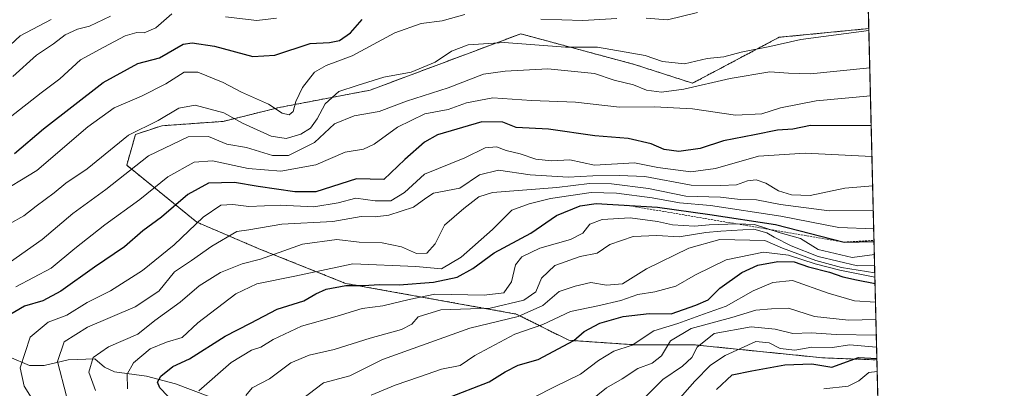
# Model space of a CAD drawing. Units: metres. Extents: x 665106 to 668567, y 4744293 to 4746689.
# Drawn here: x 668316 to 668567, y 4745689 to 4745783 of the extents above; entities that cross this region are included whole.
import ezdxf

# ---------------------------------------------------------------- set-up
doc = ezdxf.new("R2010")
doc.units = ezdxf.units.M
doc.header["$MEASUREMENT"] = 0
doc.linetypes.add('TRAZOS', pattern=[0.75, 0.5, -0.25])
for name, color, linetype, lineweight in [('Arbolado forestal', 92, 'TRAZOS', 0), ('Arbolado forestal CxS', 92, 'Continuous', 0), ('Comarca CxS', 133, 'Continuous', 0), ('Comunidad Autónoma CxS', 142, 'Continuous', 0), ('Corriente natural lineal', 142, 'Continuous', 13), ('Curva de nivel maestra', 36, 'Continuous', 30), ('Curva de nivel normal', 36, 'Continuous', 0), ('Escarpado lineal', 39, 'TRAZOS', 0), ('Espacio natural protegido CxS', 2, 'Continuous', 0), ('Matorral', 135, 'Continuous', 0), ('Matorral CxS', 135, 'Continuous', 0), ('Municipio CxS', 142, 'Continuous', 0), ('Provincia CxS', 1, 'Continuous', 0)]:
    doc.layers.add(name, color=color, linetype=linetype, lineweight=lineweight)

# ---------------------------------------------------------------- blocks, each defined once
blk = doc.blocks.new('*U153')
at = {"layer": 'Arbolado forestal CxS', "color": 92, "linetype": 'Continuous', "lineweight": 0}
blk.add_polyline3d([(668525.84, 4746034.85, 940.45), (668532.07, 4745781.06, 915.47), (668509.23, 4745778.83, 915.53), (668494.76, 4745771.17, 912.59), (668487.17, 4745767.16, 910.58), (668472.41, 4745771.92, 913.16), (668443.44, 4745779.72, 916.29), (668405.14, 4745765.39, 913.34), (668381.92, 4745760.96, 919.89), (668367.66, 4745757.43, 913.07), (668352.06, 4745756.32, 913.71), (668345.37, 4745754.09, 914.27), (668343.14, 4745746.29, 910.65), (668360.97, 4745731.8, 894.76), (668376.57, 4745725.11, 886.78), (668398.86, 4745716.2, 875.3), (668442.32, 4745708.4, 861.23), (668455.69, 4745701.71, 850.32), (668472.38, 4745700.58, 844.07), (668487.43, 4745700.58, 835.8), (668520.33, 4745697.25, 827.39), (668534.14, 4745696.72, 824.52), (668550.09, 4745046.86, 739.28)], dxfattribs=at)
blk = doc.blocks.new('*U161')
at = {"layer": 'Arbolado forestal CxS', "color": 92, "linetype": 'Continuous', "lineweight": 0}
blk.add_polyline3d([(668525.84, 4746034.85, 940.45), (668532.07, 4745781.06, 915.47), (668509.23, 4745778.83, 915.53), (668494.76, 4745771.17, 912.59), (668487.17, 4745767.16, 910.58), (668472.41, 4745771.92, 913.16), (668443.44, 4745779.72, 916.29), (668405.14, 4745765.39, 913.34), (668381.92, 4745760.96, 919.89), (668367.66, 4745757.43, 913.07), (668352.06, 4745756.32, 913.71), (668345.37, 4745754.09, 914.27), (668343.14, 4745746.29, 910.65), (668360.97, 4745731.8, 894.76), (668376.57, 4745725.11, 886.78), (668398.86, 4745716.2, 875.3), (668442.32, 4745708.4, 861.23), (668455.69, 4745701.71, 850.32), (668472.38, 4745700.58, 844.07), (668487.43, 4745700.58, 835.8), (668520.33, 4745697.25, 827.39), (668534.14, 4745696.72, 824.52), (668550.09, 4745046.86, 739.28)], dxfattribs=at)
blk = doc.blocks.new('*U171')
at = {"layer": 'Curva de nivel normal', "color": 36, "linetype": 'Continuous', "lineweight": 0}
blk.add_polyline3d([(668339.03, 4745784.24, 935), (668333.68, 4745781.68, 935), (668330.64, 4745780.92, 935), (668327.49, 4745779.45, 935), (668324.5, 4745777.17, 935), (668320.15, 4745774.26, 935), (668314.18, 4745768.88, 935)], dxfattribs=at)
blk = doc.blocks.new('*U175')
at = {"layer": 'Curva de nivel normal', "color": 36, "linetype": 'Continuous', "lineweight": 0}
blk.add_polyline3d([(668532.32, 4745771.06, 910), (668517.24, 4745769.57, 910), (668511.64, 4745769.7, 910), (668506.83, 4745770.01, 910), (668496.75, 4745768.34, 910), (668484.94, 4745765.61, 910), (668479.27, 4745764.88, 910), (668475.49, 4745765.37, 910), (668472.15, 4745766.75, 910), (668467.24, 4745767.93, 910), (668462.24, 4745769.6, 910), (668450.32, 4745770.77, 910), (668439.46, 4745770.2, 910), (668433.98, 4745769.49, 910), (668424.94, 4745766.01, 910), (668414.34, 4745762.55, 910), (668407.42, 4745759.98, 910), (668401.01, 4745758.83, 910), (668396.05, 4745756.84, 910), (668390.92, 4745752.04, 910), (668384.32, 4745748.73, 910), (668380.22, 4745748.72, 910), (668373.63, 4745750.75, 910), (668368.59, 4745751.61, 910), (668363.94, 4745753.62, 910), (668358.76, 4745753.53, 910), (668348.72, 4745748.68, 910), (668337.85, 4745740.13, 910), (668329.43, 4745733.98, 910), (668321.65, 4745727.39, 910), (668312.07, 4745720.67, 910)], dxfattribs=at)
blk = doc.blocks.new('*U182')
at = {"layer": 'Curva de nivel normal', "color": 36, "linetype": 'Continuous', "lineweight": 0}
blk.add_polyline3d([(668533.55, 4745720.77, 865), (668529.16, 4745720.67, 865), (668519.14, 4745723.04, 865), (668512.33, 4745725.74, 865), (668507.93, 4745727.94, 865), (668506.13, 4745729.03, 865), (668502.82, 4745730.03, 865), (668494.37, 4745729.53, 865), (668490.61, 4745729.17, 865), (668483.78, 4745728.03, 865), (668478.06, 4745728.41, 865), (668472.07, 4745728.17, 865), (668466.1, 4745726.08, 865), (668462.94, 4745723.92, 865), (668458.6, 4745723.03, 865), (668452.12, 4745720.73, 865), (668448.71, 4745717.49, 865), (668447.29, 4745714.05, 865), (668444.25, 4745711.93, 865), (668435.69, 4745709.86, 865), (668423.13, 4745709.46, 865), (668417.38, 4745707.68, 865), (668415.71, 4745705.8, 865), (668413.06, 4745704.47, 865), (668405.11, 4745702.25, 865), (668395.94, 4745699.33, 865), (668389.6, 4745697.89, 865), (668384.94, 4745695.96, 865), (668379.48, 4745691.91, 865), (668375.07, 4745689.57, 865), (668373.45, 4745687.62, 865)], dxfattribs=at)
blk = doc.blocks.new('*U187')
at = {"layer": 'Curva de nivel normal', "color": 36, "linetype": 'Continuous', "lineweight": 0}
blk.add_polyline3d([(668387.59, 4745686.59, 860), (668393.28, 4745690.89, 860), (668399.93, 4745692.7, 860), (668408.22, 4745696.84, 860), (668430.46, 4745704.82, 860), (668442.79, 4745707.73, 860), (668449.08, 4745710.58, 860), (668453.27, 4745714.12, 860), (668457.27, 4745715.48, 860), (668461.27, 4745716.4, 860), (668465.27, 4745715.71, 860), (668469.39, 4745716.08, 860), (668475.45, 4745719.94, 860), (668486.24, 4745725.14, 860), (668494.16, 4745727.4, 860), (668505.56, 4745727.1, 860), (668510.11, 4745725.12, 860), (668518.55, 4745722.04, 860), (668525.12, 4745720.28, 860), (668533.6, 4745718.88, 860)], dxfattribs=at)
blk = doc.blocks.new('*U192')
at = {"layer": 'Curva de nivel normal', "color": 36, "linetype": 'Continuous', "lineweight": 0}
blk.add_polyline3d([(668532.870217, 4745748.518627, 895), (668515.87, 4745749.31, 895), (668503.94, 4745748.61, 895), (668493.06, 4745745.4, 895), (668486.74, 4745744.61, 895), (668478.34, 4745745.7, 895), (668472.4, 4745746.91, 895), (668462.27, 4745746.28, 895), (668455.94, 4745747.68, 895), (668451.27, 4745747.42, 895), (668447.27, 4745747.81, 895), (668443.3, 4745749.19, 895), (668439.74, 4745749.98, 895), (668437.25, 4745750.93, 895), (668434.38, 4745750.7, 895), (668429.22, 4745748.14, 895), (668418.94, 4745743.98, 895), (668413.82, 4745739.37, 895), (668410.38, 4745737.23, 895), (668406.42, 4745737.24, 895), (668401.5, 4745737.9, 895), (668396.94, 4745736.66, 895), (668390.75, 4745735.68, 895), (668382.2, 4745736.12, 895), (668374.23, 4745735.77, 895), (668370.18, 4745736.31, 895), (668367.08, 4745736.07, 895), (668362.6, 4745733.04, 895), (668355.24, 4745725.99, 895), (668347.12, 4745719.51, 895), (668339, 4745714.26, 895), (668333.08, 4745711.29, 895), (668327.86, 4745708.12, 895), (668323.16, 4745706.29, 895), (668318.54, 4745702.47, 895), (668316.04, 4745694.67, 895), (668317.07, 4745690.06, 895), (668319.35, 4745686.41, 895)], dxfattribs=at)
blk = doc.blocks.new('*U193')
at = {"layer": 'Curva de nivel normal', "color": 36, "linetype": 'Continuous', "lineweight": 0}
blk.add_polyline3d([(668446.68, 4745687.12, 845), (668452.2, 4745689.95, 845), (668458.67, 4745693.05, 845), (668463.22, 4745696.58, 845), (668467.16, 4745698.97, 845), (668471.82, 4745700.44, 845), (668477.32, 4745704.08, 845), (668483.41, 4745705.96, 845), (668490.01, 4745708.36, 845), (668495.79, 4745710.36, 845), (668502.6, 4745714.27, 845), (668507.6, 4745716.43, 845), (668512.66, 4745716.94, 845), (668521.76, 4745713.68, 845), (668528.45, 4745711.77, 845), (668533.78, 4745711.42, 845)], dxfattribs=at)
blk = doc.blocks.new('*U195')
at = {"layer": 'Curva de nivel normal', "color": 36, "linetype": 'Continuous', "lineweight": 0}
for points in [[(668309.6, 4745738.49, 920), (668320.27, 4745744.96, 920), (668333.27, 4745756.03, 920), (668339.94, 4745760.92, 920), (668346.94, 4745763.82, 920), (668353.11, 4745766.95, 920), (668357.78, 4745769.99, 920), (668361.28, 4745769.97, 920), (668367.7, 4745767.3, 920), (668372.36, 4745764.86, 920), (668379.26, 4745761.79, 920), (668382.69, 4745759.52, 920), (668384.46, 4745759.08, 920), (668385.54, 4745759.96, 920), (668386.2, 4745762.48, 920), (668387.87, 4745766.05, 920), (668390.97, 4745769.96, 920), (668393.94, 4745771.7, 920), (668400.5, 4745774.15, 920), (668411.37, 4745779.96, 920), (668418.14, 4745782.32, 920), (668423.43, 4745783, 920), (668429.26, 4745784.65, 920)], [(668448.59, 4745783.44, 920), (668459.27, 4745783.12, 920), (668467.94, 4745783.61, 920)], [(668475.4, 4745783.74, 920), (668480.82, 4745783.26, 920), (668488.46, 4745785.14, 920)]]:
    blk.add_polyline3d(points, dxfattribs=at)
blk = doc.blocks.new('*U204')
at = {"layer": 'Curva de nivel normal', "color": 36, "linetype": 'Continuous', "lineweight": 0}
blk.add_polyline3d([(668532.49, 4745763.94, 905), (668518.68, 4745762.69, 905), (668509.61, 4745760.9, 905), (668504.79, 4745759.35, 905), (668498.16, 4745758.99, 905), (668487.17, 4745760.61, 905), (668477.5, 4745761.17, 905), (668468.6, 4745761.07, 905), (668457.4, 4745762.33, 905), (668446.2, 4745762.74, 905), (668436.32, 4745763.42, 905), (668429.66, 4745762.13, 905), (668424.94, 4745760.5, 905), (668419.05, 4745759.32, 905), (668412.07, 4745755.98, 905), (668406.17, 4745751.64, 905), (668403.39, 4745750.39, 905), (668398.77, 4745749.61, 905), (668391.27, 4745746.41, 905), (668382.4, 4745744.75, 905), (668374.08, 4745745.43, 905), (668365, 4745747.35, 905), (668360.35, 4745747.02, 905), (668353.62, 4745743.3, 905), (668346.48, 4745737.53, 905), (668337.57, 4745731.11, 905), (668329.94, 4745725.06, 905), (668323.94, 4745720.09, 905), (668314.94, 4745715.34, 905)], dxfattribs=at)
blk = doc.blocks.new('*U207')
at = {"layer": 'Curva de nivel normal', "color": 36, "linetype": 'Continuous', "lineweight": 0}
blk.add_polyline3d([(668311.1, 4745774.61, 940), (668315.98, 4745779.21, 940), (668323.88, 4745783.33, 940)], dxfattribs=at)
blk = doc.blocks.new('*U208')
at = {"layer": 'Curva de nivel normal', "color": 36, "linetype": 'Continuous', "lineweight": 0}
blk.add_polyline3d([(668313.27, 4745731.37, 915), (668316.97, 4745733.41, 915), (668320.07, 4745735.88, 915), (668324.64, 4745739.26, 915), (668327.66, 4745741.74, 915), (668333.06, 4745745.32, 915), (668343.61, 4745753.9, 915), (668351.12, 4745757.7, 915), (668356.4, 4745760.8, 915), (668360.53, 4745761.6, 915), (668367.86, 4745759.59, 915), (668372.58, 4745756.98, 915), (668379.94, 4745753.68, 915), (668383.7, 4745753.05, 915), (668387.43, 4745754.19, 915), (668389.9, 4745755.71, 915), (668391.6, 4745758.04, 915), (668393.63, 4745761.93, 915), (668397.17, 4745765.04, 915), (668401.82, 4745766.57, 915), (668408.6, 4745768.67, 915), (668415.52, 4745770, 915), (668421.66, 4745772.52, 915), (668425.85, 4745775.32, 915), (668430.05, 4745776.95, 915), (668439.27, 4745777.51, 915), (668454.81, 4745776.3, 915), (668462.98, 4745776.35, 915), (668475.15, 4745774.24, 915), (668479.58, 4745772.67, 915), (668485.17, 4745772.05, 915), (668490.91, 4745773.44, 915), (668495.18, 4745773.84, 915), (668499.57, 4745775.03, 915), (668506.84, 4745776.53, 915), (668514.77, 4745778.3, 915), (668532.08, 4745780.6, 915)], dxfattribs=at)
blk = doc.blocks.new('*U210')
at = {"layer": 'Curva de nivel normal', "color": 36, "linetype": 'Continuous', "lineweight": 0}
blk.add_polyline3d([(668533.21, 4745734.73, 885), (668521.98, 4745734.65, 885), (668509.56, 4745736.24, 885), (668503.48, 4745737.45, 885), (668499.29, 4745737.59, 885), (668494.27, 4745738.12, 885), (668485.45, 4745738.36, 885), (668476, 4745740.37, 885), (668466.52, 4745741.57, 885), (668460.96, 4745741.58, 885), (668452.6, 4745740.62, 885), (668436.27, 4745739.33, 885), (668432.81, 4745738.19, 885), (668428.94, 4745735.25, 885), (668424.01, 4745731.02, 885), (668421.64, 4745726.25, 885), (668419.58, 4745723.92, 885), (668416.88, 4745723.84, 885), (668413.09, 4745725.48, 885), (668408.15, 4745726.51, 885), (668402.32, 4745726.68, 885), (668396.64, 4745727.34, 885), (668387.89, 4745726.19, 885), (668377.18, 4745722.32, 885), (668372.53, 4745721.18, 885), (668366.98, 4745719, 885), (668361.55, 4745715.55, 885), (668356.76, 4745711.41, 885), (668350.31, 4745706.74, 885), (668345.96, 4745703.28, 885), (668338.54, 4745700.03, 885), (668334.57, 4745697.32, 885), (668333.49, 4745693.62, 885), (668335.18, 4745688.95, 885)], dxfattribs=at)
blk = doc.blocks.new('*U215')
at = {"layer": 'Curva de nivel normal', "color": 36, "linetype": 'Continuous', "lineweight": 0}
for points in [[(668381.27, 4745783.7, 930), (668376.27, 4745783.07, 930), (668368.27, 4745784.02, 930)], [(668354.6, 4745784.79, 930), (668350.56, 4745781.28, 930), (668347.61, 4745779.96, 930), (668345.74, 4745780.09, 930), (668342.77, 4745779.21, 930), (668337.28, 4745776.32, 930), (668331.35, 4745773.06, 930), (668326.09, 4745768.29, 930), (668321.32, 4745764.7, 930), (668313.43, 4745758.48, 930)]]:
    blk.add_polyline3d(points, dxfattribs=at)
blk = doc.blocks.new('*U216')
at = {"layer": 'Curva de nivel normal', "color": 36, "linetype": 'Continuous', "lineweight": 0}
blk.add_polyline3d([(668533.05, 4745741.03, 890), (668525.97, 4745740.46, 890), (668517.11, 4745738.56, 890), (668512.39, 4745738.72, 890), (668509.1, 4745739.78, 890), (668505.88, 4745741.73, 890), (668503.35, 4745742.52, 890), (668501.15, 4745742.26, 890), (668498.42, 4745741.25, 890), (668494.42, 4745741.1, 890), (668486.8, 4745741.24, 890), (668475.08, 4745743.42, 890), (668468.6, 4745743.63, 890), (668461.83, 4745743.6, 890), (668455.52, 4745743.24, 890), (668445.81, 4745743.83, 890), (668437.82, 4745744.98, 890), (668432.98, 4745743.83, 890), (668427.91, 4745740.46, 890), (668421.27, 4745739.19, 890), (668419.25, 4745737.93, 890), (668416.11, 4745735.64, 890), (668409.84, 4745733.55, 890), (668406.42, 4745733.12, 890), (668402.82, 4745733.26, 890), (668395.6, 4745731.97, 890), (668382.61, 4745731.25, 890), (668374.27, 4745729.81, 890), (668371.14, 4745729.37, 890), (668364.8, 4745725.68, 890), (668359.6, 4745722.04, 890), (668355.29, 4745719.17, 890), (668351.36, 4745714.2, 890), (668345.29, 4745710.2, 890), (668333.19, 4745705.06, 890), (668327.2, 4745701.36, 890), (668325.54, 4745696.31, 890), (668327.82, 4745687.5, 890)], dxfattribs=at)
blk = doc.blocks.new('*U227')
at = {"layer": 'Curva de nivel normal', "color": 36, "linetype": 'Continuous', "lineweight": 0}
blk.add_polyline3d([(668533.48, 4745723.56, 870), (668527.79, 4745722.76, 870), (668519.18, 4745724.81, 870), (668514.69, 4745727.61, 870), (668509.48, 4745729.07, 870), (668502.99, 4745731.16, 870), (668498.51, 4745731.33, 870), (668491.45, 4745731.14, 870), (668487.66, 4745730.8, 870), (668482.12, 4745731.13, 870), (668478.27, 4745731.98, 870), (668471.27, 4745732.86, 870), (668464.2, 4745732.45, 870), (668461.01, 4745731.28, 870), (668459.25, 4745729.01, 870), (668456.12, 4745727.39, 870), (668448.32, 4745725.18, 870), (668443.73, 4745722.98, 870), (668442.12, 4745720.89, 870), (668441.07, 4745716.58, 870), (668439.15, 4745713.82, 870), (668434.12, 4745713.16, 870), (668421.57, 4745713.43, 870), (668415.03, 4745712.09, 870), (668408.35, 4745710.48, 870), (668403.06, 4745709.84, 870), (668396.75, 4745707.88, 870), (668387.67, 4745705.34, 870), (668380.4, 4745701.95, 870), (668377.3, 4745699.92, 870), (668374.88, 4745699.23, 870), (668369.7, 4745696.06, 870), (668361.51, 4745688.88, 870)], dxfattribs=at)
blk = doc.blocks.new('*U229')
at = {"layer": 'Curva de nivel normal', "color": 36, "linetype": 'Continuous', "lineweight": 0}
blk.add_polyline3d([(668483.38, 4745686.26, 830), (668487.76, 4745691.29, 830), (668491.78, 4745695.34, 830), (668495.48, 4745697.84, 830), (668503.31, 4745701.4, 830), (668506.67, 4745701.04, 830), (668509.54, 4745699.64, 830), (668513.27, 4745699.21, 830), (668517.6, 4745699.93, 830), (668522.8, 4745699.84, 830), (668527.11, 4745700.55, 830), (668534.06, 4745699.99, 830)], dxfattribs=at)
blk = doc.blocks.new('*U247')
at = {"layer": 'Curva de nivel normal', "color": 36, "linetype": 'Continuous', "lineweight": 0}
blk.add_polyline3d([(668405.37, 4745687.77, 855), (668411.45, 4745690.33, 855), (668417.68, 4745692.38, 855), (668423.24, 4745694.37, 855), (668428.06, 4745695.33, 855), (668431.8, 4745697.88, 855), (668441.94, 4745703.23, 855), (668449.06, 4745705.74, 855), (668456.12, 4745709.04, 855), (668463.06, 4745710.51, 855), (668468.94, 4745711.88, 855), (668473.28, 4745713.36, 855), (668477.6, 4745714.03, 855), (668482.94, 4745715.49, 855), (668487.94, 4745718.39, 855), (668495.77, 4745722.15, 855), (668505.28, 4745724.12, 855), (668511.65, 4745723.37, 855), (668518.44, 4745721.15, 855), (668524.65, 4745719.59, 855), (668533.62, 4745717.8, 855)], dxfattribs=at)
blk = doc.blocks.new('*U249')
at = {"layer": 'Curva de nivel normal', "color": 36, "linetype": 'Continuous', "lineweight": 0}
blk.add_polyline3d([(668343.37, 4745689.39, 880), (668343.24, 4745693.1, 880), (668344.86, 4745696, 880), (668349.09, 4745699.56, 880), (668353.27, 4745701.2, 880), (668357.27, 4745702.39, 880), (668361.27, 4745706.13, 880), (668370.94, 4745713.54, 880), (668376.23, 4745716.09, 880), (668385.9, 4745718.02, 880), (668400.68, 4745721.16, 880), (668416.72, 4745720.48, 880), (668423.27, 4745719.86, 880), (668428.27, 4745722.88, 880), (668436.24, 4745729.95, 880), (668441.15, 4745734.87, 880), (668445.57, 4745736.41, 880), (668451.06, 4745737.84, 880), (668461.35, 4745739.37, 880), (668467.8, 4745739.15, 880), (668476.93, 4745737.94, 880), (668483.89, 4745736.71, 880), (668491.8, 4745736.05, 880), (668509.65, 4745733.32, 880), (668524.47, 4745730.4, 880), (668533.32, 4745730.12, 880)], dxfattribs=at)
blk = doc.blocks.new('*U262')
at = {"layer": 'Curva de nivel maestra', "color": 36, "linetype": 'Continuous', "lineweight": 30}
blk.add_polyline3d([(668493.3, 4745689.18, 825), (668497.27, 4745692.92, 825), (668502.27, 4745693.94, 825), (668510.67, 4745695.45, 825), (668517.55, 4745695.73, 825), (668522.67, 4745694.87, 825), (668529.46, 4745697.33, 825), (668534.13, 4745697.05, 825)], dxfattribs=at)
blk = doc.blocks.new('*U271')
at = {"layer": 'Curva de nivel maestra', "color": 36, "linetype": 'Continuous', "lineweight": 30}
blk.add_polyline3d([(668314.61, 4745749.3, 925), (668321.95, 4745755.5, 925), (668337.12, 4745767.34, 925), (668345.98, 4745772.16, 925), (668351.45, 4745773.64, 925), (668357.5, 4745777.1, 925), (668359.82, 4745777.46, 925), (668365.46, 4745776.57, 925), (668375.24, 4745773.93, 925), (668380.82, 4745774.25, 925), (668389.87, 4745777.22, 925), (668394.74, 4745777.53, 925), (668397.35, 4745777.98, 925), (668400.12, 4745780, 925), (668403.06, 4745783.34, 925)], dxfattribs=at)
blk = doc.blocks.new('*U272')
at = {"layer": 'Curva de nivel maestra', "color": 36, "linetype": 'Continuous', "lineweight": 30}
blk.add_polyline3d([(668424.49, 4745686.87, 850), (668435.4, 4745691.1, 850), (668439.45, 4745693.69, 850), (668442.79, 4745695.42, 850), (668447.93, 4745696.79, 850), (668456.94, 4745701.63, 850), (668459.6, 4745703.94, 850), (668463.6, 4745706.04, 850), (668469.5, 4745707.74, 850), (668476.17, 4745708.55, 850), (668481.76, 4745708.41, 850), (668488, 4745710.67, 850), (668491.2, 4745712.04, 850), (668494.14, 4745714.96, 850), (668499.74, 4745718.99, 850), (668503.8, 4745720.82, 850), (668508.94, 4745721.81, 850), (668513.06, 4745721.66, 850), (668516.67, 4745720.4, 850), (668522.03, 4745719.07, 850), (668525.46, 4745717.89, 850), (668528.93, 4745717.06, 850), (668533.66, 4745716.14, 850)], dxfattribs=at)
blk = doc.blocks.new('*U273')
at = {"layer": 'Curva de nivel maestra', "color": 36, "linetype": 'Continuous', "lineweight": 30}
blk.add_polyline3d([(668353.57, 4745687.5, 875), (668351.6, 4745689.62, 875), (668350.97, 4745691.09, 875), (668351.84, 4745692.61, 875), (668354.92, 4745695.05, 875), (668359.15, 4745697, 875), (668368.18, 4745702.79, 875), (668374.68, 4745706.08, 875), (668381.44, 4745709.61, 875), (668388.22, 4745711.73, 875), (668391.26, 4745713.58, 875), (668393.94, 4745714.75, 875), (668398.94, 4745715.63, 875), (668403.35, 4745715.63, 875), (668407.58, 4745715.9, 875), (668412.47, 4745715.82, 875), (668421.24, 4745716.53, 875), (668427.29, 4745717.77, 875), (668431.24, 4745719.99, 875), (668436.72, 4745724.01, 875), (668446.05, 4745728.95, 875), (668452.58, 4745733.5, 875), (668458.54, 4745735.91, 875), (668462.68, 4745736.55, 875), (668478.27, 4745735.64, 875), (668491.6, 4745733.72, 875), (668508.28, 4745731.2, 875), (668525.83, 4745726.69, 875), (668533.4, 4745726.85, 875)], dxfattribs=at)
blk = doc.blocks.new('*U274')
at = {"layer": 'Curva de nivel maestra', "color": 36, "linetype": 'Continuous', "lineweight": 30}
blk.add_polyline3d([(668532.68, 4745756.3, 900), (668517.24, 4745756.42, 900), (668512.76, 4745755.45, 900), (668508.82, 4745755.17, 900), (668502.97, 4745753.99, 900), (668495.08, 4745752.52, 900), (668489.13, 4745750.5, 900), (668483.69, 4745749.74, 900), (668479.96, 4745750.29, 900), (668476.66, 4745751.68, 900), (668470.82, 4745753.1, 900), (668462.31, 4745753.74, 900), (668450.55, 4745755.48, 900), (668442.32, 4745755.91, 900), (668438.87, 4745757.24, 900), (668433.59, 4745757.3, 900), (668422.28, 4745754.04, 900), (668418.94, 4745752.14, 900), (668413.96, 4745747.72, 900), (668408.61, 4745742.65, 900), (668401.6, 4745742.77, 900), (668391.27, 4745739.54, 900), (668385.94, 4745739.53, 900), (668376.6, 4745740.85, 900), (668370.6, 4745741.91, 900), (668363.97, 4745741.74, 900), (668358.72, 4745738.82, 900), (668351.97, 4745733.08, 900), (668347.26, 4745729.54, 900), (668342.56, 4745725.51, 900), (668334.93, 4745720.31, 900), (668326.39, 4745714.24, 900), (668321.75, 4745711.76, 900), (668317.13, 4745710.39, 900), (668312.16, 4745707.48, 900)], dxfattribs=at)

msp = doc.modelspace()

# ---------------------------------------------------------------- linework, layer by layer
at = {"layer": 'Arbolado forestal', "color": 92, "linetype": 'TRAZOS', "lineweight": 0}
for points in [[(668525.84, 4746034.85, 940.45), (668532.07, 4745781.06, 915.47)], [(668532.07, 4745781.06, 915.47), (668509.23, 4745778.83, 915.53), (668494.76, 4745771.17, 912.59), (668487.17, 4745767.16, 910.58), (668472.41, 4745771.92, 913.16), (668443.44, 4745779.72, 916.29), (668405.13, 4745765.39, 913.34), (668381.92, 4745760.96, 919.89), (668367.66, 4745757.43, 913.07), (668352.06, 4745756.32, 913.71), (668345.37, 4745754.09, 914.27), (668343.14, 4745746.29, 910.65), (668360.97, 4745731.8, 894.76), (668376.57, 4745725.11, 886.78), (668398.86, 4745716.2, 875.3), (668442.32, 4745708.4, 861.23), (668455.69, 4745701.71, 850.32), (668472.38, 4745700.58, 844.07), (668487.43, 4745700.58, 835.8), (668520.33, 4745697.25, 827.39), (668534.14, 4745696.72, 824.52)], [(668534.14, 4745696.72, 824.52), (668535.09, 4745658, 793.28), (668548.36, 4745117.14, 780), (668550.09, 4745046.86, 739.28)]]:
    msp.add_polyline3d(points, dxfattribs=at)
at = {"layer": 'Comarca CxS', "color": 133, "linetype": 'Continuous', "lineweight": 0}
msp.add_polyline3d([(668566.56, 4744375.7, 1005.86), (665161.18, 4744293.11, 1344.06), (665105.55, 4746606.43, 1413.42), (668509.79, 4746689.01, 929.85), (668566.56, 4744375.7, 1005.86)], close=True, dxfattribs=at)
msp.add_polyline3d([(668566.56, 4744375.7, 1005.86), (665161.18, 4744293.11, 1344.06), (665105.55, 4746606.43, 1413.42), (668509.79, 4746689.01, 929.85), (668566.56, 4744375.7, 1005.86)], close=True, dxfattribs=at)
at = {"layer": 'Comunidad Autónoma CxS', "color": 142, "linetype": 'Continuous', "lineweight": 0}
msp.add_polyline3d([(668566.56, 4744375.7, 1005.86), (665161.18, 4744293.11, 1344.06), (665105.55, 4746606.43, 1413.42), (668509.79, 4746689.01, 929.85), (668566.56, 4744375.7, 1005.86)], close=True, dxfattribs=at)
msp.add_polyline3d([(668566.56, 4744375.7, 1005.86), (665161.18, 4744293.11, 1344.06), (665105.55, 4746606.43, 1413.42), (668509.79, 4746689.01, 929.85), (668566.56, 4744375.7, 1005.86)], close=True, dxfattribs=at)
at = {"layer": 'Corriente natural lineal', "color": 142, "linetype": 'Continuous', "lineweight": 13}
msp.add_polyline3d([(668313.24, 4745697.52, 896.84), (668318.43, 4745695.31, 893.35), (668322.13, 4745695.33, 891.64), (668328.23, 4745696.75, 888.28), (668335, 4745697, 884.33), (668337.51, 4745694.87, 882.52), (668340, 4745693.71, 881.28), (668348.15, 4745692.55, 876.71), (668355.54, 4745690.67, 873.61), (668363.86, 4745687.52, 868.88)], dxfattribs=at)
at = {"layer": 'Curva de nivel normal', "color": 36, "linetype": 'Continuous', "lineweight": 0}
for points in [[(668460.84, 4745686.05, 840), (668465.26, 4745689.65, 840), (668469.31, 4745691.93, 840), (668473.28, 4745694.52, 840), (668476.94, 4745695.92, 840), (668479.27, 4745697.78, 840), (668481.6, 4745701.55, 840), (668486.83, 4745704.72, 840), (668497.19, 4745707.5, 840), (668503.28, 4745709.38, 840), (668507.3, 4745709.71, 840), (668511.6, 4745709.9, 840), (668518.27, 4745707.8, 840), (668526.92, 4745706.82, 840), (668533.89, 4745707.03, 840)], [(668533.99, 4745703.03, 835), (668523.75, 4745703.16, 835), (668517.36, 4745703.58, 835), (668512.72, 4745703.46, 835), (668508.22, 4745704.57, 835), (668502.08, 4745705.14, 835), (668492.7, 4745703.45, 835), (668488.36, 4745699.93, 835), (668487.04, 4745697.29, 835), (668484.6, 4745695.09, 835), (668479.6, 4745691.73, 835), (668474.94, 4745687.1, 835)], [(668534.21, 4745693.75, 820), (668532.1, 4745693.53, 820), (668529.49, 4745691.39, 820), (668526.8, 4745690.02, 820), (668520.62, 4745689.39, 820)]]:
    msp.add_polyline3d(points, dxfattribs=at)
at = {"layer": 'Escarpado lineal', "color": 39, "linetype": 'TRAZOS', "lineweight": 0}
msp.add_polyline3d([(668470.48, 4745736.09, 869.8), (668525.83, 4745726.69, 869.8), (668533.39, 4745727.15, 869.8)], dxfattribs=at)
at = {"layer": 'Espacio natural protegido CxS', "color": 2, "linetype": 'Continuous', "lineweight": 0}
for points in [[(668509.79, 4746689.01, 929.85), (668566.56, 4744375.7, 1005.86)], [(668509.79, 4746689.01, 929.85), (668566.56, 4744375.7, 1005.86)], [(668530.8, 4745832.75, 933.09), (668550.36, 4745035.91, 737.93)], [(668530.8, 4745832.75, 933.09), (668550.36, 4745035.91, 737.93)]]:
    msp.add_polyline3d(points, dxfattribs=at)
at = {"layer": 'Matorral', "color": 135, "linetype": 'Continuous', "lineweight": 0}
for points in [[(668532.07, 4745781.06, 915.47), (668509.23, 4745778.83, 915.53), (668494.76, 4745771.17, 912.59), (668487.17, 4745767.16, 910.58), (668472.41, 4745771.92, 913.16), (668443.44, 4745779.72, 916.29), (668405.13, 4745765.39, 913.34), (668381.92, 4745760.96, 919.89), (668367.66, 4745757.43, 913.07), (668352.06, 4745756.32, 913.71), (668345.37, 4745754.09, 914.27), (668343.14, 4745746.29, 910.65), (668360.97, 4745731.8, 894.76), (668376.57, 4745725.11, 886.78), (668398.86, 4745716.2, 875.3), (668442.32, 4745708.4, 861.23), (668455.69, 4745701.71, 850.32), (668472.38, 4745700.58, 844.07), (668487.43, 4745700.58, 835.8), (668520.33, 4745697.25, 827.39), (668534.14, 4745696.72, 824.52)], [(668532.07, 4745781.06, 915.47), (668534.14, 4745696.72, 824.52)]]:
    msp.add_polyline3d(points, dxfattribs=at)
at = {"layer": 'Matorral CxS', "color": 135, "linetype": 'Continuous', "lineweight": 0}
msp.add_polyline3d([(668534.14, 4745696.72, 824.52), (668520.33, 4745697.25, 827.39), (668487.43, 4745700.58, 835.8), (668472.38, 4745700.58, 844.07), (668455.69, 4745701.71, 850.32), (668442.32, 4745708.4, 861.23), (668398.86, 4745716.2, 875.3), (668376.57, 4745725.11, 886.78), (668360.97, 4745731.8, 894.76), (668343.14, 4745746.29, 910.65), (668345.37, 4745754.09, 914.27), (668352.06, 4745756.32, 913.71), (668367.66, 4745757.43, 913.07), (668381.92, 4745760.96, 919.89), (668405.13, 4745765.39, 913.34), (668443.44, 4745779.72, 916.29), (668472.41, 4745771.92, 913.16), (668487.17, 4745767.16, 910.58), (668494.76, 4745771.17, 912.59), (668509.23, 4745778.83, 915.53), (668532.07, 4745781.06, 915.47), (668534.14, 4745696.72, 824.52)], close=True, dxfattribs=at)
msp.add_polyline3d([(668534.14, 4745696.72, 824.52), (668520.33, 4745697.25, 827.39), (668487.43, 4745700.58, 835.8), (668472.38, 4745700.58, 844.07), (668455.69, 4745701.71, 850.32), (668442.32, 4745708.4, 861.23), (668398.86, 4745716.2, 875.3), (668376.57, 4745725.11, 886.78), (668360.97, 4745731.8, 894.76), (668343.14, 4745746.29, 910.65), (668345.37, 4745754.09, 914.27), (668352.06, 4745756.32, 913.71), (668367.66, 4745757.43, 913.07), (668381.92, 4745760.96, 919.89), (668405.13, 4745765.39, 913.34), (668443.44, 4745779.72, 916.29), (668472.41, 4745771.92, 913.16), (668487.17, 4745767.16, 910.58), (668494.76, 4745771.17, 912.59), (668509.23, 4745778.83, 915.53), (668532.07, 4745781.06, 915.47), (668534.14, 4745696.72, 824.52)], close=True, dxfattribs=at)
at = {"layer": 'Municipio CxS', "color": 142, "linetype": 'Continuous', "lineweight": 0}
msp.add_polyline3d([(668530.8, 4745832.75, 933.09), (668550.36, 4745035.91, 737.93), (668551.98, 4744969.78, 753.26), (668566.56, 4744375.7, 1005.86), (668176.17, 4744366.23, 766.97), (668092.76, 4744364.21, 729.97), (667847.43, 4744358.26, 856.82), (665885.62, 4744310.68, 1161.21)], dxfattribs=at)
msp.add_polyline3d([(668530.8, 4745832.75, 933.09), (668550.36, 4745035.91, 737.93), (668551.98, 4744969.78, 753.26), (668566.56, 4744375.7, 1005.86), (668176.17, 4744366.23, 766.97), (668092.76, 4744364.21, 729.97), (667847.43, 4744358.26, 856.82), (665885.62, 4744310.68, 1161.21)], dxfattribs=at)
at = {"layer": 'Provincia CxS', "color": 1, "linetype": 'Continuous', "lineweight": 0}
msp.add_polyline3d([(668566.56, 4744375.7, 1005.86), (665161.18, 4744293.11, 1344.06), (665105.55, 4746606.43, 1413.42), (668509.79, 4746689.01, 929.85), (668566.56, 4744375.7, 1005.86)], close=True, dxfattribs=at)
msp.add_polyline3d([(668566.56, 4744375.7, 1005.86), (665161.18, 4744293.11, 1344.06), (665105.55, 4746606.43, 1413.42), (668509.79, 4746689.01, 929.85), (668566.56, 4744375.7, 1005.86)], close=True, dxfattribs=at)

# ---------------------------------------------------------------- block references
at = {"layer": 'Arbolado forestal CxS', "color": 92, "linetype": 'Continuous', "lineweight": 0}
for name in ['*U153', '*U161']:
    msp.add_blockref(name, (0, 0), dxfattribs=at)
at = {"layer": 'Curva de nivel maestra', "color": 36, "linetype": 'Continuous', "lineweight": 30}
for name in ['*U271', '*U274', '*U273', '*U272', '*U262']:
    msp.add_blockref(name, (0, 0), dxfattribs=at)
at = {"layer": 'Curva de nivel normal', "color": 36, "linetype": 'Continuous', "lineweight": 0}
for name in ['*U207', '*U171', '*U215', '*U195', '*U208', '*U175', '*U204', '*U192', '*U216', '*U210', '*U249', '*U227', '*U182', '*U187', '*U247', '*U193', '*U229']:
    msp.add_blockref(name, (0, 0), dxfattribs=at)

doc.saveas('drawing.dxf')
